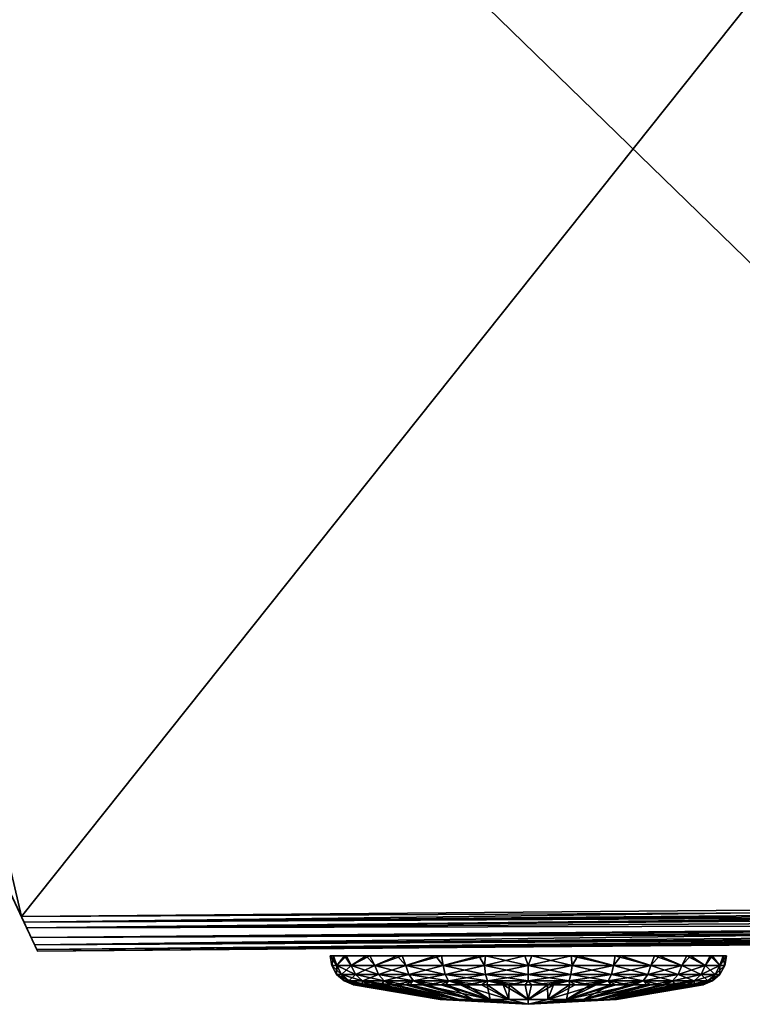
# Model space of a CAD drawing. Units: millimetres. Extents: x -26 to 235, y -75 to 224.
# Drawn here: x 49 to 64, y -19 to 0 of the extents above; entities that cross this region are included whole.
import ezdxf

# ---------------------------------------------------------------- set-up
doc = ezdxf.new("R2010")
doc.units = ezdxf.units.MM
doc.header["$LTSCALE"] = 65.185185
for name, color, linetype in [('116', 7, 'CONTINUOUS'), ('117', 7, 'CONTINUOUS'), ('118', 7, 'CONTINUOUS'), ('119', 7, 'CONTINUOUS'), ('56', 7, 'CONTINUOUS'), ('76', 7, 'CONTINUOUS'), ('77', 7, 'CONTINUOUS'), ('78', 7, 'CONTINUOUS'), ('85', 7, 'CONTINUOUS'), ('86', 7, 'CONTINUOUS')]:
    doc.layers.add(name, color=color, linetype=linetype)

msp = doc.modelspace()

# ---------------------------------------------------------------- linework, layer by layer
at = {"layer": '116', "linetype": 'Continuous'}
for points in [[(55.768, -19.08), (55.838, -19.08, -0.7), (57.523, -19.376), (55.768, -19.08)], [(55.838, -19.08, -0.7), (55.948, -19.08, -1.115), (57.567, -19.376, -0.395), (55.838, -19.08, -0.7)], [(57.523, -19.376), (55.838, -19.08, -0.7), (57.567, -19.376, -0.395), (57.523, -19.376)], [(55.948, -19.08, -1.115), (56.113, -19.08, -1.524), (57.567, -19.376, -0.395), (55.948, -19.08, -1.115)], [(56.113, -19.08, -1.524), (56.331, -19.08, -1.914), (57.699, -19.376, -0.771), (56.113, -19.08, -1.524)], [(57.567, -19.376, -0.395), (56.113, -19.08, -1.524), (57.699, -19.376, -0.771), (57.567, -19.376, -0.395)], [(56.331, -19.08, -1.914), (56.597, -19.08, -2.274), (57.911, -19.376, -1.108), (56.331, -19.08, -1.914)], [(57.699, -19.376, -0.771), (56.331, -19.08, -1.914), (57.911, -19.376, -1.108), (57.699, -19.376, -0.771)], [(56.597, -19.08, -2.274), (56.907, -19.08, -2.598), (57.911, -19.376, -1.108), (56.597, -19.08, -2.274)], [(56.907, -19.08, -2.598), (57.255, -19.08, -2.88), (58.192, -19.376, -1.389), (56.907, -19.08, -2.598)], [(57.911, -19.376, -1.108), (56.907, -19.08, -2.598), (58.192, -19.376, -1.389), (57.911, -19.376, -1.108)], [(57.255, -19.08, -2.88), (57.636, -19.08, -3.116), (58.192, -19.376, -1.389), (57.255, -19.08, -2.88)], [(57.636, -19.08, -3.116), (58.044, -19.08, -3.301), (58.529, -19.376, -1.601), (57.636, -19.08, -3.116)], [(58.192, -19.376, -1.389), (57.636, -19.08, -3.116), (58.529, -19.376, -1.601), (58.192, -19.376, -1.389)], [(58.044, -19.08, -3.301), (58.472, -19.08, -3.434), (58.529, -19.376, -1.601), (58.044, -19.08, -3.301)], [(58.472, -19.08, -3.434), (58.913, -19.08, -3.511), (58.905, -19.376, -1.733), (58.472, -19.08, -3.434)], [(58.529, -19.376, -1.601), (58.472, -19.08, -3.434), (58.905, -19.376, -1.733), (58.529, -19.376, -1.601)], [(58.905, -19.376, -1.733), (58.913, -19.08, -3.511), (59.3, -19.376, -1.777), (58.905, -19.376, -1.733)], [(58.913, -19.08, -3.511), (59.361, -19.08, -3.532), (59.3, -19.376, -1.777), (58.913, -19.08, -3.511)], [(59.361, -19.08, -3.532), (59.808, -19.08, -3.496), (59.3, -19.376, -1.777), (59.361, -19.08, -3.532)], [(59.3, -19.376, -1.777), (59.808, -19.08, -3.496), (59.695, -19.376, -1.733), (59.3, -19.376, -1.777)], [(60.245, -19.08, -3.404), (60.668, -19.08, -3.257), (59.695, -19.376, -1.733), (60.245, -19.08, -3.404)], [(59.695, -19.376, -1.733), (60.668, -19.08, -3.257), (60.071, -19.376, -1.601), (59.695, -19.376, -1.733)], [(59.808, -19.08, -3.496), (60.245, -19.08, -3.404), (59.695, -19.376, -1.733), (59.808, -19.08, -3.496)], [(61.068, -19.08, -3.058), (61.44, -19.08, -2.81), (60.071, -19.376, -1.601), (61.068, -19.08, -3.058)], [(60.071, -19.376, -1.601), (61.44, -19.08, -2.81), (60.408, -19.376, -1.389), (60.071, -19.376, -1.601)], [(60.668, -19.08, -3.257), (61.068, -19.08, -3.058), (60.071, -19.376, -1.601), (60.668, -19.08, -3.257)], [(61.44, -19.08, -2.81), (61.778, -19.08, -2.517), (60.408, -19.376, -1.389), (61.44, -19.08, -2.81)], [(60.408, -19.376, -1.389), (61.778, -19.08, -2.517), (60.689, -19.376, -1.108), (60.408, -19.376, -1.389)], [(62.078, -19.08, -2.183), (62.331, -19.08, -1.815), (60.689, -19.376, -1.108), (62.078, -19.08, -2.183)], [(60.689, -19.376, -1.108), (62.331, -19.08, -1.815), (60.901, -19.376, -0.771), (60.689, -19.376, -1.108)], [(61.778, -19.08, -2.517), (62.078, -19.08, -2.183), (60.689, -19.376, -1.108), (61.778, -19.08, -2.517)], [(62.331, -19.08, -1.815), (62.531, -19.08, -1.427), (60.901, -19.376, -0.771), (62.331, -19.08, -1.815)], [(60.901, -19.376, -0.771), (62.531, -19.08, -1.427), (61.033, -19.376, -0.395), (60.901, -19.376, -0.771)], [(62.773, -19.08, -0.646), (62.832, -19.08), (61.033, -19.376, -0.395), (62.773, -19.08, -0.646)], [(61.033, -19.376, -0.395), (62.832, -19.08), (61.077, -19.376), (61.033, -19.376, -0.395)], [(62.531, -19.08, -1.427), (62.773, -19.08, -0.646), (61.033, -19.376, -0.395), (62.531, -19.08, -1.427)], [(57.523, -19.376), (57.567, -19.376, -0.395), (59.3, -19.475), (57.523, -19.376)], [(57.567, -19.376, -0.395), (57.699, -19.376, -0.771), (59.3, -19.475), (57.567, -19.376, -0.395)], [(57.699, -19.376, -0.771), (57.911, -19.376, -1.108), (59.3, -19.475), (57.699, -19.376, -0.771)], [(57.911, -19.376, -1.108), (58.192, -19.376, -1.389), (59.3, -19.475), (57.911, -19.376, -1.108)], [(58.192, -19.376, -1.389), (58.529, -19.376, -1.601), (59.3, -19.475), (58.192, -19.376, -1.389)], [(58.529, -19.376, -1.601), (58.905, -19.376, -1.733), (59.3, -19.475), (58.529, -19.376, -1.601)], [(58.905, -19.376, -1.733), (59.3, -19.376, -1.777), (59.3, -19.475), (58.905, -19.376, -1.733)], [(59.3, -19.376, -1.777), (59.695, -19.376, -1.733), (59.3, -19.475), (59.3, -19.376, -1.777)], [(59.695, -19.376, -1.733), (60.071, -19.376, -1.601), (59.3, -19.475), (59.695, -19.376, -1.733)], [(60.071, -19.376, -1.601), (60.408, -19.376, -1.389), (59.3, -19.475), (60.071, -19.376, -1.601)], [(60.408, -19.376, -1.389), (60.689, -19.376, -1.108), (59.3, -19.475), (60.408, -19.376, -1.389)], [(60.689, -19.376, -1.108), (60.901, -19.376, -0.771), (59.3, -19.475), (60.689, -19.376, -1.108)], [(60.901, -19.376, -0.771), (61.033, -19.376, -0.395), (59.3, -19.475), (60.901, -19.376, -0.771)], [(61.033, -19.376, -0.395), (61.077, -19.376), (59.3, -19.475), (61.033, -19.376, -0.395)]]:
    msp.add_3dface(points, dxfattribs=at)
at = {"layer": '117', "linetype": 'Continuous'}
for points in [[(55.768, -19.08), (57.523, -19.376), (57.567, -19.376, 0.395), (55.768, -19.08)], [(55.827, -19.08, 0.646), (55.768, -19.08), (57.567, -19.376, 0.395), (55.827, -19.08, 0.646)], [(56.069, -19.08, 1.427), (55.827, -19.08, 0.646), (57.567, -19.376, 0.395), (56.069, -19.08, 1.427)], [(56.269, -19.08, 1.815), (56.069, -19.08, 1.427), (57.699, -19.376, 0.771), (56.269, -19.08, 1.815)], [(57.699, -19.376, 0.771), (56.069, -19.08, 1.427), (57.567, -19.376, 0.395), (57.699, -19.376, 0.771)], [(56.522, -19.08, 2.183), (56.269, -19.08, 1.815), (57.911, -19.376, 1.108), (56.522, -19.08, 2.183)], [(57.911, -19.376, 1.108), (56.269, -19.08, 1.815), (57.699, -19.376, 0.771), (57.911, -19.376, 1.108)], [(56.822, -19.08, 2.517), (56.522, -19.08, 2.183), (57.911, -19.376, 1.108), (56.822, -19.08, 2.517)], [(57.16, -19.08, 2.81), (56.822, -19.08, 2.517), (58.192, -19.376, 1.389), (57.16, -19.08, 2.81)], [(58.192, -19.376, 1.389), (56.822, -19.08, 2.517), (57.911, -19.376, 1.108), (58.192, -19.376, 1.389)], [(57.532, -19.08, 3.058), (57.16, -19.08, 2.81), (58.529, -19.376, 1.601), (57.532, -19.08, 3.058)], [(58.529, -19.376, 1.601), (57.16, -19.08, 2.81), (58.192, -19.376, 1.389), (58.529, -19.376, 1.601)], [(57.932, -19.08, 3.257), (57.532, -19.08, 3.058), (58.529, -19.376, 1.601), (57.932, -19.08, 3.257)], [(58.355, -19.08, 3.404), (57.932, -19.08, 3.257), (58.905, -19.376, 1.733), (58.355, -19.08, 3.404)], [(58.905, -19.376, 1.733), (57.932, -19.08, 3.257), (58.529, -19.376, 1.601), (58.905, -19.376, 1.733)], [(58.792, -19.08, 3.496), (58.355, -19.08, 3.404), (58.905, -19.376, 1.733), (58.792, -19.08, 3.496)], [(59.239, -19.08, 3.532), (58.792, -19.08, 3.496), (59.3, -19.376, 1.777), (59.239, -19.08, 3.532)], [(59.3, -19.376, 1.777), (58.792, -19.08, 3.496), (58.905, -19.376, 1.733), (59.3, -19.376, 1.777)], [(59.687, -19.08, 3.511), (59.239, -19.08, 3.532), (59.3, -19.376, 1.777), (59.687, -19.08, 3.511)], [(59.695, -19.376, 1.733), (59.687, -19.08, 3.511), (59.3, -19.376, 1.777), (59.695, -19.376, 1.733)], [(60.128, -19.08, 3.434), (59.687, -19.08, 3.511), (59.695, -19.376, 1.733), (60.128, -19.08, 3.434)], [(60.071, -19.376, 1.601), (60.128, -19.08, 3.434), (59.695, -19.376, 1.733), (60.071, -19.376, 1.601)], [(60.556, -19.08, 3.301), (60.128, -19.08, 3.434), (60.071, -19.376, 1.601), (60.556, -19.08, 3.301)], [(60.964, -19.08, 3.116), (60.556, -19.08, 3.301), (60.071, -19.376, 1.601), (60.964, -19.08, 3.116)], [(60.408, -19.376, 1.389), (60.964, -19.08, 3.116), (60.071, -19.376, 1.601), (60.408, -19.376, 1.389)], [(61.345, -19.08, 2.88), (60.964, -19.08, 3.116), (60.408, -19.376, 1.389), (61.345, -19.08, 2.88)], [(61.693, -19.08, 2.598), (61.345, -19.08, 2.88), (60.408, -19.376, 1.389), (61.693, -19.08, 2.598)], [(60.689, -19.376, 1.108), (61.693, -19.08, 2.598), (60.408, -19.376, 1.389), (60.689, -19.376, 1.108)], [(62.003, -19.08, 2.274), (61.693, -19.08, 2.598), (60.689, -19.376, 1.108), (62.003, -19.08, 2.274)], [(62.269, -19.08, 1.914), (62.003, -19.08, 2.274), (60.689, -19.376, 1.108), (62.269, -19.08, 1.914)], [(60.901, -19.376, 0.771), (62.269, -19.08, 1.914), (60.689, -19.376, 1.108), (60.901, -19.376, 0.771)], [(62.487, -19.08, 1.524), (62.269, -19.08, 1.914), (60.901, -19.376, 0.771), (62.487, -19.08, 1.524)], [(61.033, -19.376, 0.395), (62.487, -19.08, 1.524), (60.901, -19.376, 0.771), (61.033, -19.376, 0.395)], [(61.077, -19.376), (62.762, -19.08, 0.7), (61.033, -19.376, 0.395), (61.077, -19.376)], [(62.652, -19.08, 1.115), (62.487, -19.08, 1.524), (61.033, -19.376, 0.395), (62.652, -19.08, 1.115)], [(62.762, -19.08, 0.7), (62.652, -19.08, 1.115), (61.033, -19.376, 0.395), (62.762, -19.08, 0.7)], [(61.077, -19.376), (62.832, -19.08), (62.762, -19.08, 0.7), (61.077, -19.376)], [(57.523, -19.376), (59.3, -19.475), (57.567, -19.376, 0.395), (57.523, -19.376)], [(59.3, -19.475), (57.699, -19.376, 0.771), (57.567, -19.376, 0.395), (59.3, -19.475)], [(59.3, -19.475), (57.911, -19.376, 1.108), (57.699, -19.376, 0.771), (59.3, -19.475)], [(59.3, -19.475), (58.192, -19.376, 1.389), (57.911, -19.376, 1.108), (59.3, -19.475)], [(59.3, -19.475), (58.529, -19.376, 1.601), (58.192, -19.376, 1.389), (59.3, -19.475)], [(59.3, -19.475), (58.905, -19.376, 1.733), (58.529, -19.376, 1.601), (59.3, -19.475)], [(59.3, -19.475), (59.3, -19.376, 1.777), (58.905, -19.376, 1.733), (59.3, -19.475)], [(59.3, -19.475), (61.077, -19.376), (61.033, -19.376, 0.395), (59.3, -19.475)], [(59.3, -19.475), (61.033, -19.376, 0.395), (60.901, -19.376, 0.771), (59.3, -19.475)], [(59.3, -19.475), (60.901, -19.376, 0.771), (60.689, -19.376, 1.108), (59.3, -19.475)], [(59.3, -19.475), (60.689, -19.376, 1.108), (60.408, -19.376, 1.389), (59.3, -19.475)], [(59.3, -19.475), (60.408, -19.376, 1.389), (60.071, -19.376, 1.601), (59.3, -19.475)], [(59.3, -19.475), (60.071, -19.376, 1.601), (59.695, -19.376, 1.733), (59.3, -19.475)], [(59.3, -19.475), (59.695, -19.376, 1.733), (59.3, -19.376, 1.777), (59.3, -19.475)]]:
    msp.add_3dface(points, dxfattribs=at)
at = {"layer": '118', "linetype": 'Continuous'}
for points in [[(55.3, -18.495), (55.367, -18.495, -0.727), (55.334, -18.693), (55.3, -18.495)], [(55.334, -18.693), (55.367, -18.495, -0.727), (55.433, -18.693, -0.883), (55.334, -18.693)], [(55.367, -18.495, -0.727), (55.632, -18.495, -1.595), (55.433, -18.693, -0.883), (55.367, -18.495, -0.727)], [(55.433, -18.693, -0.883), (55.632, -18.495, -1.595), (55.727, -18.693, -1.721), (55.433, -18.693, -0.883)], [(55.632, -18.495, -1.595), (56.103, -18.495, -2.405), (55.727, -18.693, -1.721), (55.632, -18.495, -1.595)], [(55.727, -18.693, -1.721), (56.103, -18.495, -2.405), (56.199, -18.693, -2.473), (55.727, -18.693, -1.721)], [(56.103, -18.495, -2.405), (56.754, -18.495, -3.085), (56.199, -18.693, -2.473), (56.103, -18.495, -2.405)], [(56.199, -18.693, -2.473), (56.754, -18.495, -3.085), (56.827, -18.693, -3.101), (56.199, -18.693, -2.473)], [(56.754, -18.495, -3.085), (57.545, -18.495, -3.594), (56.827, -18.693, -3.101), (56.754, -18.495, -3.085)], [(56.827, -18.693, -3.101), (57.545, -18.495, -3.594), (57.579, -18.693, -3.573), (56.827, -18.693, -3.101)], [(57.545, -18.495, -3.594), (58.433, -18.495, -3.905), (57.579, -18.693, -3.573), (57.545, -18.495, -3.594)], [(57.579, -18.693, -3.573), (58.433, -18.495, -3.905), (58.417, -18.693, -3.867), (57.579, -18.693, -3.573)], [(58.417, -18.693, -3.867), (58.433, -18.495, -3.905), (59.3, -18.693, -3.966), (58.417, -18.693, -3.867)], [(58.433, -18.495, -3.905), (59.369, -18.495, -3.999), (59.3, -18.693, -3.966), (58.433, -18.495, -3.905)], [(59.3, -18.693, -3.966), (59.369, -18.495, -3.999), (60.183, -18.693, -3.867), (59.3, -18.693, -3.966)], [(59.369, -18.495, -3.999), (60.3, -18.495, -3.873), (60.183, -18.693, -3.867), (59.369, -18.495, -3.999)], [(60.183, -18.693, -3.867), (60.3, -18.495, -3.873), (61.021, -18.693, -3.573), (60.183, -18.693, -3.867)], [(60.3, -18.495, -3.873), (61.176, -18.495, -3.533), (61.021, -18.693, -3.573), (60.3, -18.495, -3.873)], [(61.021, -18.693, -3.573), (61.176, -18.495, -3.533), (61.773, -18.693, -3.101), (61.021, -18.693, -3.573)], [(61.176, -18.495, -3.533), (61.947, -18.495, -2.999), (61.773, -18.693, -3.101), (61.176, -18.495, -3.533)], [(61.773, -18.693, -3.101), (61.947, -18.495, -2.999), (62.401, -18.693, -2.473), (61.773, -18.693, -3.101)], [(61.947, -18.495, -2.999), (62.575, -18.495, -2.297), (62.401, -18.693, -2.473), (61.947, -18.495, -2.999)], [(62.401, -18.693, -2.473), (62.575, -18.495, -2.297), (62.873, -18.693, -1.721), (62.401, -18.693, -2.473)], [(62.575, -18.495, -2.297), (63.013, -18.495, -1.489), (62.873, -18.693, -1.721), (62.575, -18.495, -2.297)], [(62.873, -18.693, -1.721), (63.013, -18.495, -1.489), (63.167, -18.693, -0.883), (62.873, -18.693, -1.721)], [(63.013, -18.495, -1.489), (63.243, -18.495, -0.671), (63.167, -18.693, -0.883), (63.013, -18.495, -1.489)], [(63.243, -18.495, -0.671), (63.3, -18.495), (63.167, -18.693, -0.883), (63.243, -18.495, -0.671)], [(63.167, -18.693, -0.883), (63.3, -18.495), (63.266, -18.693), (63.167, -18.693, -0.883)], [(55.334, -18.693), (55.433, -18.693, -0.883), (55.431, -18.87), (55.334, -18.693)], [(55.431, -18.87), (55.433, -18.693, -0.883), (55.528, -18.87, -0.861), (55.431, -18.87)], [(55.431, -18.87), (55.528, -18.87, -0.861), (55.582, -19.004), (55.431, -18.87)], [(55.433, -18.693, -0.883), (55.727, -18.693, -1.721), (55.528, -18.87, -0.861), (55.433, -18.693, -0.883)], [(55.528, -18.87, -0.861), (55.727, -18.693, -1.721), (55.814, -18.87, -1.679), (55.528, -18.87, -0.861)], [(55.528, -18.87, -0.861), (55.814, -18.87, -1.679), (55.675, -19.004, -0.827), (55.528, -18.87, -0.861)], [(55.582, -19.004), (55.528, -18.87, -0.861), (55.675, -19.004, -0.827), (55.582, -19.004)], [(55.675, -19.004, -0.827), (55.814, -18.87, -1.679), (55.95, -19.004, -1.613), (55.675, -19.004, -0.827)], [(55.727, -18.693, -1.721), (56.199, -18.693, -2.473), (55.814, -18.87, -1.679), (55.727, -18.693, -1.721)], [(55.814, -18.87, -1.679), (56.199, -18.693, -2.473), (56.275, -18.87, -2.412), (55.814, -18.87, -1.679)], [(55.814, -18.87, -1.679), (56.275, -18.87, -2.412), (55.95, -19.004, -1.613), (55.814, -18.87, -1.679)], [(55.95, -19.004, -1.613), (56.275, -18.87, -2.412), (56.393, -19.004, -2.318), (55.95, -19.004, -1.613)], [(56.199, -18.693, -2.473), (56.827, -18.693, -3.101), (56.275, -18.87, -2.412), (56.199, -18.693, -2.473)], [(56.275, -18.87, -2.412), (56.827, -18.693, -3.101), (56.888, -18.87, -3.025), (56.275, -18.87, -2.412)], [(56.275, -18.87, -2.412), (56.888, -18.87, -3.025), (56.393, -19.004, -2.318), (56.275, -18.87, -2.412)], [(56.393, -19.004, -2.318), (56.888, -18.87, -3.025), (56.982, -19.004, -2.907), (56.393, -19.004, -2.318)], [(56.827, -18.693, -3.101), (57.579, -18.693, -3.573), (56.888, -18.87, -3.025), (56.827, -18.693, -3.101)], [(56.888, -18.87, -3.025), (57.579, -18.693, -3.573), (57.621, -18.87, -3.486), (56.888, -18.87, -3.025)], [(56.888, -18.87, -3.025), (57.621, -18.87, -3.486), (56.982, -19.004, -2.907), (56.888, -18.87, -3.025)], [(56.982, -19.004, -2.907), (57.621, -18.87, -3.486), (57.687, -19.004, -3.35), (56.982, -19.004, -2.907)], [(57.579, -18.693, -3.573), (58.417, -18.693, -3.867), (57.621, -18.87, -3.486), (57.579, -18.693, -3.573)], [(57.621, -18.87, -3.486), (58.417, -18.693, -3.867), (58.439, -18.87, -3.772), (57.621, -18.87, -3.486)], [(57.621, -18.87, -3.486), (58.439, -18.87, -3.772), (57.687, -19.004, -3.35), (57.621, -18.87, -3.486)], [(57.687, -19.004, -3.35), (58.439, -18.87, -3.772), (58.473, -19.004, -3.625), (57.687, -19.004, -3.35)], [(58.417, -18.693, -3.867), (59.3, -18.693, -3.966), (58.439, -18.87, -3.772), (58.417, -18.693, -3.867)], [(58.439, -18.87, -3.772), (59.3, -18.693, -3.966), (59.3, -18.87, -3.869), (58.439, -18.87, -3.772)], [(58.439, -18.87, -3.772), (59.3, -18.87, -3.869), (58.473, -19.004, -3.625), (58.439, -18.87, -3.772)], [(58.473, -19.004, -3.625), (59.3, -18.87, -3.869), (59.3, -19.004, -3.718), (58.473, -19.004, -3.625)], [(59.3, -18.693, -3.966), (60.183, -18.693, -3.867), (59.3, -18.87, -3.869), (59.3, -18.693, -3.966)], [(59.3, -18.87, -3.869), (60.183, -18.693, -3.867), (60.161, -18.87, -3.772), (59.3, -18.87, -3.869)], [(59.3, -18.87, -3.869), (60.161, -18.87, -3.772), (59.3, -19.004, -3.718), (59.3, -18.87, -3.869)], [(59.3, -19.004, -3.718), (60.161, -18.87, -3.772), (60.127, -19.004, -3.625), (59.3, -19.004, -3.718)], [(60.161, -18.87, -3.772), (60.979, -18.87, -3.486), (60.127, -19.004, -3.625), (60.161, -18.87, -3.772)], [(60.127, -19.004, -3.625), (60.979, -18.87, -3.486), (60.913, -19.004, -3.35), (60.127, -19.004, -3.625)], [(60.183, -18.693, -3.867), (61.021, -18.693, -3.573), (60.161, -18.87, -3.772), (60.183, -18.693, -3.867)], [(60.161, -18.87, -3.772), (61.021, -18.693, -3.573), (60.979, -18.87, -3.486), (60.161, -18.87, -3.772)], [(60.979, -18.87, -3.486), (61.712, -18.87, -3.025), (60.913, -19.004, -3.35), (60.979, -18.87, -3.486)], [(60.913, -19.004, -3.35), (61.712, -18.87, -3.025), (61.618, -19.004, -2.907), (60.913, -19.004, -3.35)], [(61.021, -18.693, -3.573), (61.773, -18.693, -3.101), (60.979, -18.87, -3.486), (61.021, -18.693, -3.573)], [(60.979, -18.87, -3.486), (61.773, -18.693, -3.101), (61.712, -18.87, -3.025), (60.979, -18.87, -3.486)], [(61.712, -18.87, -3.025), (62.325, -18.87, -2.412), (61.618, -19.004, -2.907), (61.712, -18.87, -3.025)], [(61.618, -19.004, -2.907), (62.325, -18.87, -2.412), (62.207, -19.004, -2.318), (61.618, -19.004, -2.907)], [(61.773, -18.693, -3.101), (62.401, -18.693, -2.473), (61.712, -18.87, -3.025), (61.773, -18.693, -3.101)], [(61.712, -18.87, -3.025), (62.401, -18.693, -2.473), (62.325, -18.87, -2.412), (61.712, -18.87, -3.025)], [(62.325, -18.87, -2.412), (62.786, -18.87, -1.679), (62.207, -19.004, -2.318), (62.325, -18.87, -2.412)], [(62.207, -19.004, -2.318), (62.786, -18.87, -1.679), (62.65, -19.004, -1.613), (62.207, -19.004, -2.318)], [(62.401, -18.693, -2.473), (62.873, -18.693, -1.721), (62.325, -18.87, -2.412), (62.401, -18.693, -2.473)], [(62.325, -18.87, -2.412), (62.873, -18.693, -1.721), (62.786, -18.87, -1.679), (62.325, -18.87, -2.412)], [(62.786, -18.87, -1.679), (63.072, -18.87, -0.861), (62.65, -19.004, -1.613), (62.786, -18.87, -1.679)], [(62.65, -19.004, -1.613), (63.072, -18.87, -0.861), (62.925, -19.004, -0.827), (62.65, -19.004, -1.613)], [(62.873, -18.693, -1.721), (63.167, -18.693, -0.883), (62.786, -18.87, -1.679), (62.873, -18.693, -1.721)], [(62.786, -18.87, -1.679), (63.167, -18.693, -0.883), (63.072, -18.87, -0.861), (62.786, -18.87, -1.679)], [(63.072, -18.87, -0.861), (63.169, -18.87), (62.925, -19.004, -0.827), (63.072, -18.87, -0.861)], [(62.925, -19.004, -0.827), (63.169, -18.87), (63.018, -19.004), (62.925, -19.004, -0.827)], [(63.167, -18.693, -0.883), (63.266, -18.693), (63.072, -18.87, -0.861), (63.167, -18.693, -0.883)], [(63.072, -18.87, -0.861), (63.266, -18.693), (63.169, -18.87), (63.072, -18.87, -0.861)], [(55.768, -19.08), (55.582, -19.004), (55.675, -19.004, -0.827), (55.768, -19.08)], [(55.948, -19.08, -1.115), (55.838, -19.08, -0.7), (55.675, -19.004, -0.827), (55.948, -19.08, -1.115)], [(55.948, -19.08, -1.115), (55.675, -19.004, -0.827), (55.95, -19.004, -1.613), (55.948, -19.08, -1.115)], [(55.838, -19.08, -0.7), (55.768, -19.08), (55.675, -19.004, -0.827), (55.838, -19.08, -0.7)], [(56.113, -19.08, -1.524), (55.948, -19.08, -1.115), (55.95, -19.004, -1.613), (56.113, -19.08, -1.524)], [(56.331, -19.08, -1.914), (56.113, -19.08, -1.524), (55.95, -19.004, -1.613), (56.331, -19.08, -1.914)], [(56.331, -19.08, -1.914), (55.95, -19.004, -1.613), (56.393, -19.004, -2.318), (56.331, -19.08, -1.914)], [(56.597, -19.08, -2.274), (56.331, -19.08, -1.914), (56.393, -19.004, -2.318), (56.597, -19.08, -2.274)], [(56.597, -19.08, -2.274), (56.393, -19.004, -2.318), (56.982, -19.004, -2.907), (56.597, -19.08, -2.274)], [(56.907, -19.08, -2.598), (56.597, -19.08, -2.274), (56.982, -19.004, -2.907), (56.907, -19.08, -2.598)], [(57.255, -19.08, -2.88), (56.907, -19.08, -2.598), (56.982, -19.004, -2.907), (57.255, -19.08, -2.88)], [(57.255, -19.08, -2.88), (56.982, -19.004, -2.907), (57.687, -19.004, -3.35), (57.255, -19.08, -2.88)], [(57.636, -19.08, -3.116), (57.255, -19.08, -2.88), (57.687, -19.004, -3.35), (57.636, -19.08, -3.116)], [(58.044, -19.08, -3.301), (57.636, -19.08, -3.116), (57.687, -19.004, -3.35), (58.044, -19.08, -3.301)], [(58.044, -19.08, -3.301), (57.687, -19.004, -3.35), (58.473, -19.004, -3.625), (58.044, -19.08, -3.301)], [(58.472, -19.08, -3.434), (58.044, -19.08, -3.301), (58.473, -19.004, -3.625), (58.472, -19.08, -3.434)], [(58.913, -19.08, -3.511), (58.472, -19.08, -3.434), (58.473, -19.004, -3.625), (58.913, -19.08, -3.511)], [(58.913, -19.08, -3.511), (58.473, -19.004, -3.625), (59.3, -19.004, -3.718), (58.913, -19.08, -3.511)], [(59.361, -19.08, -3.532), (58.913, -19.08, -3.511), (59.3, -19.004, -3.718), (59.361, -19.08, -3.532)], [(59.361, -19.08, -3.532), (59.3, -19.004, -3.718), (60.127, -19.004, -3.625), (59.361, -19.08, -3.532)], [(59.808, -19.08, -3.496), (59.361, -19.08, -3.532), (60.127, -19.004, -3.625), (59.808, -19.08, -3.496)], [(60.245, -19.08, -3.404), (59.808, -19.08, -3.496), (60.127, -19.004, -3.625), (60.245, -19.08, -3.404)], [(60.245, -19.08, -3.404), (60.127, -19.004, -3.625), (60.913, -19.004, -3.35), (60.245, -19.08, -3.404)], [(60.668, -19.08, -3.257), (60.245, -19.08, -3.404), (60.913, -19.004, -3.35), (60.668, -19.08, -3.257)], [(61.068, -19.08, -3.058), (60.668, -19.08, -3.257), (60.913, -19.004, -3.35), (61.068, -19.08, -3.058)], [(61.068, -19.08, -3.058), (60.913, -19.004, -3.35), (61.618, -19.004, -2.907), (61.068, -19.08, -3.058)], [(61.44, -19.08, -2.81), (61.068, -19.08, -3.058), (61.618, -19.004, -2.907), (61.44, -19.08, -2.81)], [(61.778, -19.08, -2.517), (61.44, -19.08, -2.81), (61.618, -19.004, -2.907), (61.778, -19.08, -2.517)], [(61.778, -19.08, -2.517), (61.618, -19.004, -2.907), (62.207, -19.004, -2.318), (61.778, -19.08, -2.517)], [(62.078, -19.08, -2.183), (61.778, -19.08, -2.517), (62.207, -19.004, -2.318), (62.078, -19.08, -2.183)], [(62.331, -19.08, -1.815), (62.078, -19.08, -2.183), (62.65, -19.004, -1.613), (62.331, -19.08, -1.815)], [(62.078, -19.08, -2.183), (62.207, -19.004, -2.318), (62.65, -19.004, -1.613), (62.078, -19.08, -2.183)], [(62.531, -19.08, -1.427), (62.331, -19.08, -1.815), (62.65, -19.004, -1.613), (62.531, -19.08, -1.427)], [(62.773, -19.08, -0.646), (62.531, -19.08, -1.427), (62.925, -19.004, -0.827), (62.773, -19.08, -0.646)], [(62.531, -19.08, -1.427), (62.65, -19.004, -1.613), (62.925, -19.004, -0.827), (62.531, -19.08, -1.427)], [(62.832, -19.08), (62.773, -19.08, -0.646), (63.018, -19.004), (62.832, -19.08)], [(62.773, -19.08, -0.646), (62.925, -19.004, -0.827), (63.018, -19.004), (62.773, -19.08, -0.646)]]:
    msp.add_3dface(points, dxfattribs=at)
at = {"layer": '119', "linetype": 'Continuous'}
for points in [[(55.3, -18.495), (55.334, -18.693), (55.433, -18.693, 0.883), (55.3, -18.495)], [(55.357, -18.495, 0.671), (55.3, -18.495), (55.433, -18.693, 0.883), (55.357, -18.495, 0.671)], [(55.587, -18.495, 1.489), (55.357, -18.495, 0.671), (55.433, -18.693, 0.883), (55.587, -18.495, 1.489)], [(55.727, -18.693, 1.721), (55.587, -18.495, 1.489), (55.433, -18.693, 0.883), (55.727, -18.693, 1.721)], [(56.025, -18.495, 2.297), (55.587, -18.495, 1.489), (55.727, -18.693, 1.721), (56.025, -18.495, 2.297)], [(56.199, -18.693, 2.473), (56.025, -18.495, 2.297), (55.727, -18.693, 1.721), (56.199, -18.693, 2.473)], [(56.653, -18.495, 2.999), (56.025, -18.495, 2.297), (56.199, -18.693, 2.473), (56.653, -18.495, 2.999)], [(56.827, -18.693, 3.101), (56.653, -18.495, 2.999), (56.199, -18.693, 2.473), (56.827, -18.693, 3.101)], [(57.424, -18.495, 3.533), (56.653, -18.495, 2.999), (56.827, -18.693, 3.101), (57.424, -18.495, 3.533)], [(57.579, -18.693, 3.573), (57.424, -18.495, 3.533), (56.827, -18.693, 3.101), (57.579, -18.693, 3.573)], [(58.3, -18.495, 3.873), (57.424, -18.495, 3.533), (57.579, -18.693, 3.573), (58.3, -18.495, 3.873)], [(58.417, -18.693, 3.867), (58.3, -18.495, 3.873), (57.579, -18.693, 3.573), (58.417, -18.693, 3.867)], [(59.231, -18.495, 3.999), (58.3, -18.495, 3.873), (58.417, -18.693, 3.867), (59.231, -18.495, 3.999)], [(59.3, -18.693, 3.966), (59.231, -18.495, 3.999), (58.417, -18.693, 3.867), (59.3, -18.693, 3.966)], [(60.167, -18.495, 3.905), (59.231, -18.495, 3.999), (59.3, -18.693, 3.966), (60.167, -18.495, 3.905)], [(60.183, -18.693, 3.867), (60.167, -18.495, 3.905), (59.3, -18.693, 3.966), (60.183, -18.693, 3.867)], [(61.055, -18.495, 3.594), (60.167, -18.495, 3.905), (61.021, -18.693, 3.573), (61.055, -18.495, 3.594)], [(61.021, -18.693, 3.573), (60.167, -18.495, 3.905), (60.183, -18.693, 3.867), (61.021, -18.693, 3.573)], [(61.773, -18.693, 3.101), (61.055, -18.495, 3.594), (61.021, -18.693, 3.573), (61.773, -18.693, 3.101)], [(61.846, -18.495, 3.085), (61.055, -18.495, 3.594), (61.773, -18.693, 3.101), (61.846, -18.495, 3.085)], [(62.401, -18.693, 2.473), (61.846, -18.495, 3.085), (61.773, -18.693, 3.101), (62.401, -18.693, 2.473)], [(62.497, -18.495, 2.405), (61.846, -18.495, 3.085), (62.401, -18.693, 2.473), (62.497, -18.495, 2.405)], [(62.873, -18.693, 1.721), (62.497, -18.495, 2.405), (62.401, -18.693, 2.473), (62.873, -18.693, 1.721)], [(62.968, -18.495, 1.595), (62.497, -18.495, 2.405), (62.873, -18.693, 1.721), (62.968, -18.495, 1.595)], [(63.167, -18.693, 0.883), (62.968, -18.495, 1.595), (62.873, -18.693, 1.721), (63.167, -18.693, 0.883)], [(63.233, -18.495, 0.727), (62.968, -18.495, 1.595), (63.167, -18.693, 0.883), (63.233, -18.495, 0.727)], [(63.266, -18.693), (63.233, -18.495, 0.727), (63.167, -18.693, 0.883), (63.266, -18.693)], [(63.266, -18.693), (63.3, -18.495), (63.233, -18.495, 0.727), (63.266, -18.693)], [(55.334, -18.693), (55.431, -18.87), (55.528, -18.87, 0.861), (55.334, -18.693)], [(55.433, -18.693, 0.883), (55.334, -18.693), (55.528, -18.87, 0.861), (55.433, -18.693, 0.883)], [(55.431, -18.87), (55.582, -19.004), (55.675, -19.004, 0.827), (55.431, -18.87)], [(55.528, -18.87, 0.861), (55.431, -18.87), (55.675, -19.004, 0.827), (55.528, -18.87, 0.861)], [(55.727, -18.693, 1.721), (55.433, -18.693, 0.883), (55.814, -18.87, 1.679), (55.727, -18.693, 1.721)], [(55.814, -18.87, 1.679), (55.433, -18.693, 0.883), (55.528, -18.87, 0.861), (55.814, -18.87, 1.679)], [(55.814, -18.87, 1.679), (55.528, -18.87, 0.861), (55.95, -19.004, 1.613), (55.814, -18.87, 1.679)], [(55.95, -19.004, 1.613), (55.528, -18.87, 0.861), (55.675, -19.004, 0.827), (55.95, -19.004, 1.613)], [(56.199, -18.693, 2.473), (55.727, -18.693, 1.721), (56.275, -18.87, 2.412), (56.199, -18.693, 2.473)], [(56.275, -18.87, 2.412), (55.727, -18.693, 1.721), (55.814, -18.87, 1.679), (56.275, -18.87, 2.412)], [(56.275, -18.87, 2.412), (55.814, -18.87, 1.679), (56.393, -19.004, 2.318), (56.275, -18.87, 2.412)], [(56.393, -19.004, 2.318), (55.814, -18.87, 1.679), (55.95, -19.004, 1.613), (56.393, -19.004, 2.318)], [(56.827, -18.693, 3.101), (56.199, -18.693, 2.473), (56.888, -18.87, 3.025), (56.827, -18.693, 3.101)], [(56.888, -18.87, 3.025), (56.199, -18.693, 2.473), (56.275, -18.87, 2.412), (56.888, -18.87, 3.025)], [(56.888, -18.87, 3.025), (56.275, -18.87, 2.412), (56.982, -19.004, 2.907), (56.888, -18.87, 3.025)], [(56.982, -19.004, 2.907), (56.275, -18.87, 2.412), (56.393, -19.004, 2.318), (56.982, -19.004, 2.907)], [(57.579, -18.693, 3.573), (56.827, -18.693, 3.101), (57.621, -18.87, 3.486), (57.579, -18.693, 3.573)], [(57.621, -18.87, 3.486), (56.827, -18.693, 3.101), (56.888, -18.87, 3.025), (57.621, -18.87, 3.486)], [(57.621, -18.87, 3.486), (56.888, -18.87, 3.025), (57.687, -19.004, 3.35), (57.621, -18.87, 3.486)], [(57.687, -19.004, 3.35), (56.888, -18.87, 3.025), (56.982, -19.004, 2.907), (57.687, -19.004, 3.35)], [(58.417, -18.693, 3.867), (57.579, -18.693, 3.573), (58.439, -18.87, 3.772), (58.417, -18.693, 3.867)], [(58.439, -18.87, 3.772), (57.579, -18.693, 3.573), (57.621, -18.87, 3.486), (58.439, -18.87, 3.772)], [(58.439, -18.87, 3.772), (57.621, -18.87, 3.486), (58.473, -19.004, 3.625), (58.439, -18.87, 3.772)], [(58.473, -19.004, 3.625), (57.621, -18.87, 3.486), (57.687, -19.004, 3.35), (58.473, -19.004, 3.625)], [(59.3, -18.693, 3.966), (58.417, -18.693, 3.867), (59.3, -18.87, 3.869), (59.3, -18.693, 3.966)], [(59.3, -18.87, 3.869), (58.417, -18.693, 3.867), (58.439, -18.87, 3.772), (59.3, -18.87, 3.869)], [(59.3, -18.87, 3.869), (58.439, -18.87, 3.772), (59.3, -19.004, 3.718), (59.3, -18.87, 3.869)], [(59.3, -19.004, 3.718), (58.439, -18.87, 3.772), (58.473, -19.004, 3.625), (59.3, -19.004, 3.718)], [(60.183, -18.693, 3.867), (59.3, -18.693, 3.966), (60.161, -18.87, 3.772), (60.183, -18.693, 3.867)], [(60.161, -18.87, 3.772), (59.3, -18.693, 3.966), (59.3, -18.87, 3.869), (60.161, -18.87, 3.772)], [(60.161, -18.87, 3.772), (59.3, -18.87, 3.869), (60.127, -19.004, 3.625), (60.161, -18.87, 3.772)], [(60.127, -19.004, 3.625), (59.3, -18.87, 3.869), (59.3, -19.004, 3.718), (60.127, -19.004, 3.625)], [(60.913, -19.004, 3.35), (60.161, -18.87, 3.772), (60.127, -19.004, 3.625), (60.913, -19.004, 3.35)], [(60.979, -18.87, 3.486), (60.183, -18.693, 3.867), (60.161, -18.87, 3.772), (60.979, -18.87, 3.486)], [(60.979, -18.87, 3.486), (60.161, -18.87, 3.772), (60.913, -19.004, 3.35), (60.979, -18.87, 3.486)], [(61.021, -18.693, 3.573), (60.183, -18.693, 3.867), (60.979, -18.87, 3.486), (61.021, -18.693, 3.573)], [(61.618, -19.004, 2.907), (60.979, -18.87, 3.486), (60.913, -19.004, 3.35), (61.618, -19.004, 2.907)], [(61.712, -18.87, 3.025), (61.021, -18.693, 3.573), (60.979, -18.87, 3.486), (61.712, -18.87, 3.025)], [(61.712, -18.87, 3.025), (60.979, -18.87, 3.486), (61.618, -19.004, 2.907), (61.712, -18.87, 3.025)], [(61.773, -18.693, 3.101), (61.021, -18.693, 3.573), (61.712, -18.87, 3.025), (61.773, -18.693, 3.101)], [(62.207, -19.004, 2.318), (61.712, -18.87, 3.025), (61.618, -19.004, 2.907), (62.207, -19.004, 2.318)], [(62.325, -18.87, 2.412), (61.773, -18.693, 3.101), (61.712, -18.87, 3.025), (62.325, -18.87, 2.412)], [(62.325, -18.87, 2.412), (61.712, -18.87, 3.025), (62.207, -19.004, 2.318), (62.325, -18.87, 2.412)], [(62.401, -18.693, 2.473), (61.773, -18.693, 3.101), (62.325, -18.87, 2.412), (62.401, -18.693, 2.473)], [(62.65, -19.004, 1.613), (62.325, -18.87, 2.412), (62.207, -19.004, 2.318), (62.65, -19.004, 1.613)], [(62.786, -18.87, 1.679), (62.401, -18.693, 2.473), (62.325, -18.87, 2.412), (62.786, -18.87, 1.679)], [(62.786, -18.87, 1.679), (62.325, -18.87, 2.412), (62.65, -19.004, 1.613), (62.786, -18.87, 1.679)], [(62.873, -18.693, 1.721), (62.401, -18.693, 2.473), (62.786, -18.87, 1.679), (62.873, -18.693, 1.721)], [(62.925, -19.004, 0.827), (62.786, -18.87, 1.679), (62.65, -19.004, 1.613), (62.925, -19.004, 0.827)], [(63.072, -18.87, 0.861), (62.873, -18.693, 1.721), (62.786, -18.87, 1.679), (63.072, -18.87, 0.861)], [(63.072, -18.87, 0.861), (62.786, -18.87, 1.679), (62.925, -19.004, 0.827), (63.072, -18.87, 0.861)], [(63.167, -18.693, 0.883), (62.873, -18.693, 1.721), (63.072, -18.87, 0.861), (63.167, -18.693, 0.883)], [(63.018, -19.004), (63.072, -18.87, 0.861), (62.925, -19.004, 0.827), (63.018, -19.004)], [(63.018, -19.004), (63.169, -18.87), (63.072, -18.87, 0.861), (63.018, -19.004)], [(63.169, -18.87), (63.167, -18.693, 0.883), (63.072, -18.87, 0.861), (63.169, -18.87)], [(63.169, -18.87), (63.266, -18.693), (63.167, -18.693, 0.883), (63.169, -18.87)], [(55.768, -19.08), (55.827, -19.08, 0.646), (55.582, -19.004), (55.768, -19.08)], [(55.582, -19.004), (55.827, -19.08, 0.646), (55.675, -19.004, 0.827), (55.582, -19.004)], [(55.827, -19.08, 0.646), (56.069, -19.08, 1.427), (55.675, -19.004, 0.827), (55.827, -19.08, 0.646)], [(56.069, -19.08, 1.427), (55.95, -19.004, 1.613), (55.675, -19.004, 0.827), (56.069, -19.08, 1.427)], [(56.069, -19.08, 1.427), (56.269, -19.08, 1.815), (55.95, -19.004, 1.613), (56.069, -19.08, 1.427)], [(56.269, -19.08, 1.815), (56.522, -19.08, 2.183), (55.95, -19.004, 1.613), (56.269, -19.08, 1.815)], [(56.522, -19.08, 2.183), (56.393, -19.004, 2.318), (55.95, -19.004, 1.613), (56.522, -19.08, 2.183)], [(56.522, -19.08, 2.183), (56.822, -19.08, 2.517), (56.393, -19.004, 2.318), (56.522, -19.08, 2.183)], [(56.822, -19.08, 2.517), (56.982, -19.004, 2.907), (56.393, -19.004, 2.318), (56.822, -19.08, 2.517)], [(56.822, -19.08, 2.517), (57.16, -19.08, 2.81), (56.982, -19.004, 2.907), (56.822, -19.08, 2.517)], [(57.16, -19.08, 2.81), (57.532, -19.08, 3.058), (56.982, -19.004, 2.907), (57.16, -19.08, 2.81)], [(57.532, -19.08, 3.058), (57.687, -19.004, 3.35), (56.982, -19.004, 2.907), (57.532, -19.08, 3.058)], [(57.532, -19.08, 3.058), (57.932, -19.08, 3.257), (57.687, -19.004, 3.35), (57.532, -19.08, 3.058)], [(57.932, -19.08, 3.257), (58.355, -19.08, 3.404), (57.687, -19.004, 3.35), (57.932, -19.08, 3.257)], [(58.355, -19.08, 3.404), (58.473, -19.004, 3.625), (57.687, -19.004, 3.35), (58.355, -19.08, 3.404)], [(58.355, -19.08, 3.404), (58.792, -19.08, 3.496), (58.473, -19.004, 3.625), (58.355, -19.08, 3.404)], [(58.792, -19.08, 3.496), (59.239, -19.08, 3.532), (58.473, -19.004, 3.625), (58.792, -19.08, 3.496)], [(59.239, -19.08, 3.532), (59.3, -19.004, 3.718), (58.473, -19.004, 3.625), (59.239, -19.08, 3.532)], [(59.239, -19.08, 3.532), (59.687, -19.08, 3.511), (59.3, -19.004, 3.718), (59.239, -19.08, 3.532)], [(59.687, -19.08, 3.511), (60.127, -19.004, 3.625), (59.3, -19.004, 3.718), (59.687, -19.08, 3.511)], [(59.687, -19.08, 3.511), (60.128, -19.08, 3.434), (60.127, -19.004, 3.625), (59.687, -19.08, 3.511)], [(60.128, -19.08, 3.434), (60.556, -19.08, 3.301), (60.127, -19.004, 3.625), (60.128, -19.08, 3.434)], [(60.556, -19.08, 3.301), (60.913, -19.004, 3.35), (60.127, -19.004, 3.625), (60.556, -19.08, 3.301)], [(60.556, -19.08, 3.301), (60.964, -19.08, 3.116), (60.913, -19.004, 3.35), (60.556, -19.08, 3.301)], [(60.964, -19.08, 3.116), (61.345, -19.08, 2.88), (60.913, -19.004, 3.35), (60.964, -19.08, 3.116)], [(61.345, -19.08, 2.88), (61.618, -19.004, 2.907), (60.913, -19.004, 3.35), (61.345, -19.08, 2.88)], [(61.345, -19.08, 2.88), (61.693, -19.08, 2.598), (61.618, -19.004, 2.907), (61.345, -19.08, 2.88)], [(61.693, -19.08, 2.598), (62.003, -19.08, 2.274), (61.618, -19.004, 2.907), (61.693, -19.08, 2.598)], [(62.003, -19.08, 2.274), (62.207, -19.004, 2.318), (61.618, -19.004, 2.907), (62.003, -19.08, 2.274)], [(62.003, -19.08, 2.274), (62.269, -19.08, 1.914), (62.207, -19.004, 2.318), (62.003, -19.08, 2.274)], [(62.269, -19.08, 1.914), (62.65, -19.004, 1.613), (62.207, -19.004, 2.318), (62.269, -19.08, 1.914)], [(62.269, -19.08, 1.914), (62.487, -19.08, 1.524), (62.65, -19.004, 1.613), (62.269, -19.08, 1.914)], [(62.487, -19.08, 1.524), (62.652, -19.08, 1.115), (62.65, -19.004, 1.613), (62.487, -19.08, 1.524)], [(62.652, -19.08, 1.115), (62.925, -19.004, 0.827), (62.65, -19.004, 1.613), (62.652, -19.08, 1.115)], [(62.652, -19.08, 1.115), (62.762, -19.08, 0.7), (62.925, -19.004, 0.827), (62.652, -19.08, 1.115)], [(62.762, -19.08, 0.7), (62.832, -19.08), (62.925, -19.004, 0.827), (62.762, -19.08, 0.7)], [(62.832, -19.08), (63.018, -19.004), (62.925, -19.004, 0.827), (62.832, -19.08)]]:
    msp.add_3dface(points, dxfattribs=at)
at = {"layer": '56', "linetype": 'Continuous'}
for points in [[(40.8, 0.025, -17.458), (40.8, 0.025, -18.5), (49.392, -18.4, -17.725), (40.8, 0.025, -17.458)], [(47.114, -13.515, -16.54), (40.8, 0.025, -17.458), (49.392, -18.4, -17.725), (47.114, -13.515, -16.54)], [(49.392, -18.4, -17.725), (40.8, 0.025, -18.5), (49.377, -18.369, -17.931), (49.392, -18.4, -17.725)], [(49.377, -18.369, -17.931), (40.8, 0.025, -18.5), (49.335, -18.277, -18.122), (49.377, -18.369, -17.931)], [(49.335, -18.277, -18.122), (40.8, 0.025, -18.5), (49.265, -18.127, -18.281), (49.335, -18.277, -18.122)], [(49.265, -18.127, -18.281), (40.8, 0.025, -18.5), (49.172, -17.929, -18.389), (49.265, -18.127, -18.281)], [(49.172, -17.929, -18.389), (40.8, 0.025, -18.5), (49.121, -17.819, -18.417), (49.172, -17.929, -18.389)], [(49.121, -17.819, -18.417), (40.8, 0.025, -18.5), (49.067, -17.703, -18.428), (49.121, -17.819, -18.417)], [(40.8, 0.025, 18.5), (40.8, 0.025, 17.458), (49.067, -17.703, 18.428), (40.8, 0.025, 18.5)], [(40.8, 0.025, 17.458), (43.8, -6.408, 16.598), (49.392, -18.4, 17.725), (40.8, 0.025, 17.458)], [(49.067, -17.703, 18.428), (40.8, 0.025, 17.458), (49.121, -17.819, 18.417), (49.067, -17.703, 18.428)], [(49.121, -17.819, 18.417), (40.8, 0.025, 17.458), (49.172, -17.929, 18.389), (49.121, -17.819, 18.417)], [(49.172, -17.929, 18.389), (40.8, 0.025, 17.458), (49.265, -18.127, 18.281), (49.172, -17.929, 18.389)], [(49.265, -18.127, 18.281), (40.8, 0.025, 17.458), (49.335, -18.277, 18.122), (49.265, -18.127, 18.281)], [(49.335, -18.277, 18.122), (40.8, 0.025, 17.458), (49.377, -18.369, 17.931), (49.335, -18.277, 18.122)], [(49.377, -18.369, 17.931), (40.8, 0.025, 17.458), (49.392, -18.4, 17.725), (49.377, -18.369, 17.931)], [(43.8, -6.408, 16.598), (47.114, -13.515, 16.54), (49.392, -18.4, 17.725), (43.8, -6.408, 16.598)], [(47.439, -14.212, -16.45), (47.114, -13.515, -16.54), (49.392, -18.4, -17.725), (47.439, -14.212, -16.45)], [(47.114, -13.515, 16.54), (47.439, -14.212, 16.45), (49.392, -18.4, 17.725), (47.114, -13.515, 16.54)], [(47.742, -14.862, -16.203), (47.439, -14.212, -16.45), (49.392, -18.4, -17.725), (47.742, -14.862, -16.203)], [(47.439, -14.212, 16.45), (47.742, -14.862, 16.203), (49.392, -18.4, 17.725), (47.439, -14.212, 16.45)], [(48.007, -15.43, -15.82), (47.742, -14.862, -16.203), (49.392, -18.4, -17.725), (48.007, -15.43, -15.82)], [(47.742, -14.862, 16.203), (48.007, -15.43, 15.82), (49.392, -18.4, 17.725), (47.742, -14.862, 16.203)], [(48.221, -15.889, -15.329), (48.007, -15.43, -15.82), (49.392, -18.4, -17.725), (48.221, -15.889, -15.329)], [(48.007, -15.43, 15.82), (48.221, -15.889, 15.329), (49.392, -18.4, 17.725), (48.007, -15.43, 15.82)], [(48.376, -16.222, -14.763), (48.221, -15.889, -15.329), (49.392, -18.4, -17.725), (48.376, -16.222, -14.763)], [(48.221, -15.889, 15.329), (48.376, -16.222, 14.763), (49.392, -18.4, 17.725), (48.221, -15.889, 15.329)], [(48.47, -16.424, -14.15), (48.376, -16.222, -14.763), (49.392, -18.4, -17.725), (48.47, -16.424, -14.15)], [(48.376, -16.222, 14.763), (48.47, -16.424, 14.15), (49.392, -18.4, 17.725), (48.376, -16.222, 14.763)], [(48.501, -16.491, -13.516), (48.47, -16.424, -14.15), (49.392, -18.4, -17.725), (48.501, -16.491, -13.516)], [(48.47, -16.424, 14.15), (48.501, -16.491, 13.516), (49.392, -18.4, 17.725), (48.47, -16.424, 14.15)], [(48.501, -16.491, 13.516), (48.501, -16.491, -13.516), (49.392, -18.4, 17.725), (48.501, -16.491, 13.516)], [(49.392, -18.4, 17.725), (48.501, -16.491, -13.516), (49.392, -18.4, -17.725), (49.392, -18.4, 17.725)]]:
    msp.add_3dface(points, dxfattribs=at)
at = {"layer": '76', "linetype": 'Continuous'}
for points in [[(40.8, 17.825, 18.5), (40.8, 0.025, 18.5), (49.067, -17.703, 18.428), (40.8, 17.825, 18.5)], [(40.8, 17.825, 18.5), (49.067, -17.703, 18.428), (77.112, -17.458, 18.183), (40.8, 17.825, 18.5)], [(77.112, 17.508, 18.183), (40.8, 17.825, 18.5), (77.112, -17.458, 18.183), (77.112, 17.508, 18.183)]]:
    msp.add_3dface(points, dxfattribs=at)
at = {"layer": '77', "linetype": 'Continuous'}
for points in [[(77.112, -18.158, 17.483), (49.392, -18.4, 17.725), (57.601, -18.328, 2.945), (77.112, -18.158, 17.483)], [(49.392, -18.4, -17.725), (77.112, -18.158, -17.483), (59.3, -18.314, -3.4), (49.392, -18.4, -17.725)], [(58.42, -18.321, 3.284), (77.112, -18.158, 17.483), (57.601, -18.328, 2.945), (58.42, -18.321, 3.284)], [(59.3, -18.314, 3.4), (77.112, -18.158, 17.483), (58.42, -18.321, 3.284), (59.3, -18.314, 3.4)], [(77.112, -18.158, 17.483), (59.3, -18.314, 3.4), (60.18, -18.306, 3.284), (77.112, -18.158, 17.483)], [(59.3, -18.314, -3.4), (77.112, -18.158, -17.483), (60.18, -18.306, -3.284), (59.3, -18.314, -3.4)], [(60.999, -18.299, 2.945), (77.112, -18.158, 17.483), (60.18, -18.306, 3.284), (60.999, -18.299, 2.945)], [(77.112, -18.158, -17.483), (77.159, -18.158, 0), (60.18, -18.306, -3.284), (77.112, -18.158, -17.483)], [(60.18, -18.306, -3.284), (77.159, -18.158, 0), (60.999, -18.299, -2.945), (60.18, -18.306, -3.284)], [(61.704, -18.293, 2.405), (77.112, -18.158, 17.483), (60.999, -18.299, 2.945), (61.704, -18.293, 2.405)], [(60.999, -18.299, -2.945), (77.159, -18.158, 0), (61.704, -18.293, -2.405), (60.999, -18.299, -2.945)], [(62.244, -18.288, 1.7), (77.112, -18.158, 17.483), (61.704, -18.293, 2.405), (62.244, -18.288, 1.7)], [(61.704, -18.293, -2.405), (77.159, -18.158, 0), (62.244, -18.288, -1.7), (61.704, -18.293, -2.405)], [(62.584, -18.285, 0.88), (77.112, -18.158, 17.483), (62.244, -18.288, 1.7), (62.584, -18.285, 0.88)], [(62.244, -18.288, -1.7), (77.159, -18.158, 0), (62.584, -18.285, -0.88), (62.244, -18.288, -1.7)], [(62.7, -18.284, 0), (77.112, -18.158, 17.483), (62.584, -18.285, 0.88), (62.7, -18.284, 0)], [(62.584, -18.285, -0.88), (77.159, -18.158, 0), (62.7, -18.284, 0), (62.584, -18.285, -0.88)], [(77.159, -18.158, 0), (77.112, -18.158, 17.483), (62.7, -18.284, 0), (77.159, -18.158, 0)], [(58.42, -18.321, -3.284), (49.392, -18.4, -17.725), (59.3, -18.314, -3.4), (58.42, -18.321, -3.284)], [(57.601, -18.328, -2.945), (49.392, -18.4, -17.725), (58.42, -18.321, -3.284), (57.601, -18.328, -2.945)], [(57.601, -18.328, 2.945), (49.392, -18.4, 17.725), (56.896, -18.335, 2.405), (57.601, -18.328, 2.945)], [(56.896, -18.335, -2.405), (49.392, -18.4, -17.725), (57.601, -18.328, -2.945), (56.896, -18.335, -2.405)], [(56.896, -18.335, 2.405), (49.392, -18.4, 17.725), (56.356, -18.339, 1.7), (56.896, -18.335, 2.405)], [(56.356, -18.339, -1.7), (49.392, -18.4, -17.725), (56.896, -18.335, -2.405), (56.356, -18.339, -1.7)], [(56.356, -18.339, 1.7), (49.392, -18.4, 17.725), (56.016, -18.342, 0.88), (56.356, -18.339, 1.7)], [(56.016, -18.342, -0.88), (49.392, -18.4, -17.725), (56.356, -18.339, -1.7), (56.016, -18.342, -0.88)], [(49.392, -18.4, 17.725), (49.392, -18.4, -17.725), (56.016, -18.342, 0.88), (49.392, -18.4, 17.725)], [(56.016, -18.342, 0.88), (49.392, -18.4, -17.725), (55.9, -18.343, 0), (56.016, -18.342, 0.88)], [(55.9, -18.343, 0), (49.392, -18.4, -17.725), (56.016, -18.342, -0.88), (55.9, -18.343, 0)]]:
    msp.add_3dface(points, dxfattribs=at)
at = {"layer": '78', "linetype": 'Continuous'}
for points in [[(40.8, 0.025, -18.5), (40.8, 17.825, -18.5), (77.112, 17.508, -18.183), (40.8, 0.025, -18.5)], [(49.067, -17.703, -18.428), (40.8, 0.025, -18.5), (77.112, 17.508, -18.183), (49.067, -17.703, -18.428)], [(49.067, -17.703, -18.428), (77.112, 17.508, -18.183), (77.112, -17.458, -18.183), (49.067, -17.703, -18.428)]]:
    msp.add_3dface(points, dxfattribs=at)
at = {"layer": '85', "linetype": 'Continuous'}
for points in [[(49.067, -17.703, 18.428), (49.121, -17.819, 18.417), (77.112, -17.458, 18.183), (49.067, -17.703, 18.428)], [(77.112, -17.458, 18.183), (49.121, -17.819, 18.417), (77.113, -17.624, 18.163), (77.112, -17.458, 18.183)], [(49.121, -17.819, 18.417), (49.172, -17.929, 18.389), (77.113, -17.624, 18.163), (49.121, -17.819, 18.417)], [(77.113, -17.624, 18.163), (49.172, -17.929, 18.389), (77.113, -17.675, 18.149), (77.113, -17.624, 18.163)], [(77.113, -17.675, 18.149), (49.172, -17.929, 18.389), (77.114, -17.871, 18.049), (77.113, -17.675, 18.149)], [(49.172, -17.929, 18.389), (49.265, -18.127, 18.281), (77.114, -17.871, 18.049), (49.172, -17.929, 18.389)], [(77.114, -17.871, 18.049), (49.265, -18.127, 18.281), (77.114, -17.919, 18.01), (77.114, -17.871, 18.049)], [(49.265, -18.127, 18.281), (49.335, -18.277, 18.122), (77.114, -17.919, 18.01), (49.265, -18.127, 18.281)], [(77.114, -17.919, 18.01), (49.335, -18.277, 18.122), (77.114, -18.025, 17.893), (77.114, -17.919, 18.01)], [(77.114, -18.025, 17.893), (49.335, -18.277, 18.122), (77.114, -18.083, 17.799), (77.114, -18.025, 17.893)], [(49.335, -18.277, 18.122), (49.377, -18.369, 17.931), (77.114, -18.083, 17.799), (49.335, -18.277, 18.122)], [(77.114, -18.083, 17.799), (49.377, -18.369, 17.931), (77.113, -18.125, 17.697), (77.114, -18.083, 17.799)], [(77.113, -18.125, 17.697), (49.377, -18.369, 17.931), (77.113, -18.15, 17.591), (77.113, -18.125, 17.697)], [(49.377, -18.369, 17.931), (49.392, -18.4, 17.725), (77.113, -18.15, 17.591), (49.377, -18.369, 17.931)], [(49.392, -18.4, 17.725), (77.112, -18.158, 17.483), (77.113, -18.15, 17.591), (49.392, -18.4, 17.725)]]:
    msp.add_3dface(points, dxfattribs=at)
at = {"layer": '86', "linetype": 'Continuous'}
for points in [[(49.067, -17.703, -18.428), (77.112, -17.458, -18.183), (77.113, -17.566, -18.175), (49.067, -17.703, -18.428)], [(49.121, -17.819, -18.417), (49.067, -17.703, -18.428), (77.113, -17.566, -18.175), (49.121, -17.819, -18.417)], [(77.113, -17.672, -18.15), (49.121, -17.819, -18.417), (77.113, -17.566, -18.175), (77.113, -17.672, -18.15)], [(49.172, -17.929, -18.389), (49.121, -17.819, -18.417), (77.113, -17.672, -18.15), (49.172, -17.929, -18.389)], [(77.114, -17.774, -18.108), (49.172, -17.929, -18.389), (77.113, -17.672, -18.15), (77.114, -17.774, -18.108)], [(77.114, -17.868, -18.05), (49.172, -17.929, -18.389), (77.114, -17.774, -18.108), (77.114, -17.868, -18.05)], [(49.265, -18.127, -18.281), (49.172, -17.929, -18.389), (77.114, -17.868, -18.05), (49.265, -18.127, -18.281)], [(77.114, -17.985, -17.944), (49.265, -18.127, -18.281), (77.114, -17.868, -18.05), (77.114, -17.985, -17.944)], [(77.114, -18.024, -17.896), (49.265, -18.127, -18.281), (77.114, -17.985, -17.944), (77.114, -18.024, -17.896)], [(49.335, -18.277, -18.122), (49.265, -18.127, -18.281), (77.114, -18.024, -17.896), (49.335, -18.277, -18.122)], [(77.113, -18.124, -17.7), (49.335, -18.277, -18.122), (77.114, -18.024, -17.896), (77.113, -18.124, -17.7)], [(49.377, -18.369, -17.931), (49.335, -18.277, -18.122), (77.113, -18.124, -17.7), (49.377, -18.369, -17.931)], [(77.113, -18.138, -17.649), (49.377, -18.369, -17.931), (77.113, -18.124, -17.7), (77.113, -18.138, -17.649)], [(77.112, -18.158, -17.483), (49.377, -18.369, -17.931), (77.113, -18.138, -17.649), (77.112, -18.158, -17.483)], [(49.392, -18.4, -17.725), (49.377, -18.369, -17.931), (77.112, -18.158, -17.483), (49.392, -18.4, -17.725)]]:
    msp.add_3dface(points, dxfattribs=at)

doc.saveas('drawing.dxf')
